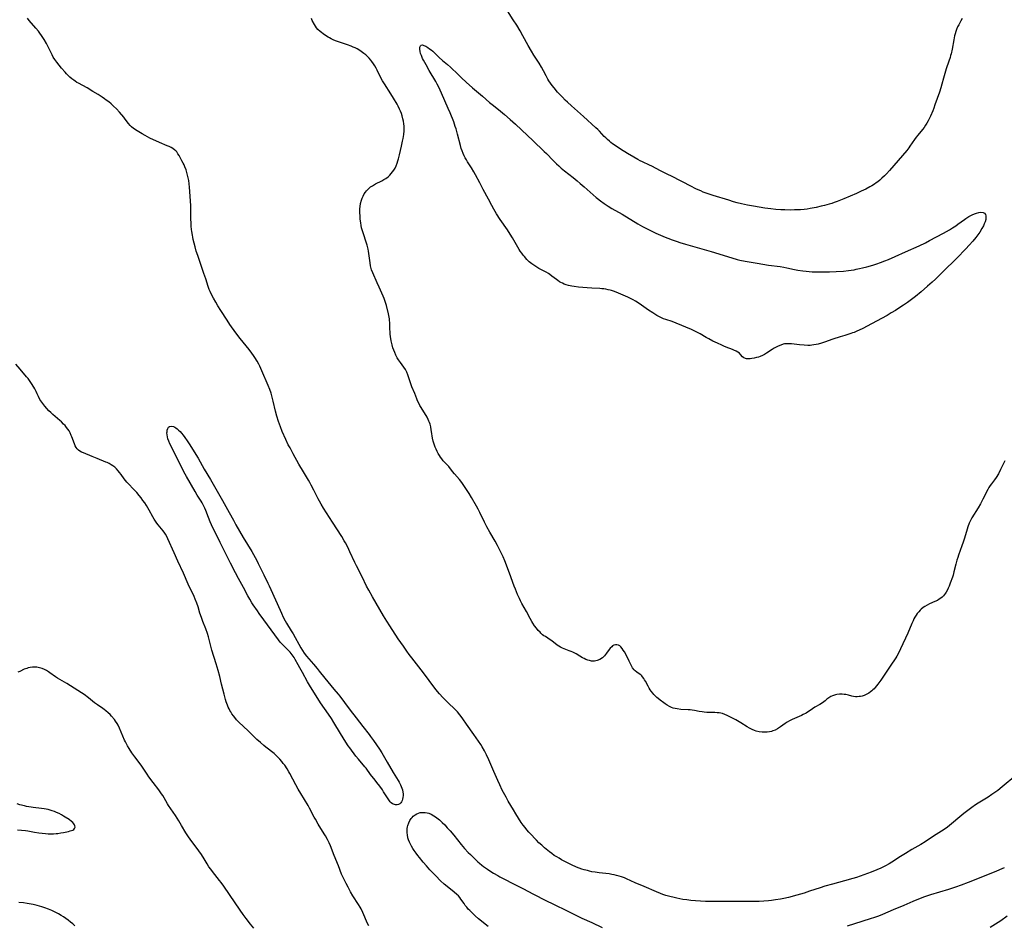
# Model space of a CAD drawing. Units: inches. Extents: x 2140167 to 2145576, y 192722 to 198201.
# Drawn here: x 2140577 to 2140869, y 194424 to 194692 of the extents above; entities that cross this region are included whole.
import ezdxf

# ---------------------------------------------------------------- set-up
doc = ezdxf.new("R2010")
doc.units = ezdxf.units.IN
doc.header["$MEASUREMENT"] = 0
doc.layers.add('c_16_T14S_R21E', color=98, linetype='Continuous')

msp = doc.modelspace()

# ---------------------------------------------------------------- linework, layer by layer
at = {"layer": 'c_16_T14S_R21E'}
for points in [[(2140856.29, 194692.78, 998), (2140855.95, 194692.14, 998), (2140855.29, 194690.97, 998), (2140854.95, 194690.33, 998), (2140854.63, 194689.58, 998), (2140854.41, 194688.95, 998), (2140854.22, 194688.3, 998), (2140854.06, 194687.64, 998), (2140853.82, 194686.48, 998), (2140853.32, 194683.71, 998), (2140853.02, 194682.36, 998), (2140852.88, 194681.8, 998), (2140852.72, 194681.25, 998), (2140852.37, 194680.11, 998), (2140851.59, 194677.87, 998), (2140851.15, 194676.47, 998), (2140850.75, 194675.12, 998), (2140850.26, 194673.29, 998), (2140849.96, 194672.24, 998), (2140849.54, 194670.98, 998), (2140848.86, 194669.06, 998), (2140848.21, 194667.14, 998), (2140847.87, 194666.21, 998), (2140847.55, 194665.41, 998), (2140846.88, 194663.86, 998), (2140846.59, 194663.24, 998), (2140846.17, 194662.39, 998), (2140845.83, 194661.76, 998), (2140845.46, 194661.14, 998), (2140845.01, 194660.48, 998), (2140844.55, 194659.87, 998), (2140843.18, 194658.2, 998), (2140842.66, 194657.54, 998), (2140842.2, 194656.93, 998), (2140840.82, 194654.92, 998), (2140840.44, 194654.4, 998), (2140839.85, 194653.65, 998), (2140834.7, 194647.68, 998), (2140833.81, 194646.68, 998), (2140833.29, 194646.13, 998), (2140832.51, 194645.37, 998), (2140831.9, 194644.84, 998), (2140831.27, 194644.34, 998), (2140830.77, 194643.97, 998), (2140830.27, 194643.63, 998), (2140829.47, 194643.13, 998), (2140828.88, 194642.79, 998), (2140827.68, 194642.15, 998), (2140826.35, 194641.51, 998), (2140824.98, 194640.88, 998), (2140821.23, 194639.29, 998), (2140819.17, 194638.45, 998), (2140818.36, 194638.16, 998), (2140817.64, 194637.92, 998), (2140816.88, 194637.69, 998), (2140815.41, 194637.29, 998), (2140814.47, 194637.05, 998), (2140812.95, 194636.7, 998), (2140811.2, 194636.37, 998), (2140810.35, 194636.24, 998), (2140809.4, 194636.12, 998), (2140808.32, 194636.03, 998), (2140806.58, 194635.95, 998), (2140805.37, 194635.94, 998), (2140803.66, 194635.96, 998), (2140802.46, 194636.02, 998), (2140801.03, 194636.14, 998), (2140799.49, 194636.29, 998), (2140797.76, 194636.51, 998), (2140796.04, 194636.76, 998), (2140794.4, 194637.04, 998), (2140792.6, 194637.37, 998), (2140790.79, 194637.77, 998), (2140789.53, 194638.09, 998), (2140788.42, 194638.39, 998), (2140787.01, 194638.82, 998), (2140782.4, 194640.28, 998), (2140780.96, 194640.75, 998), (2140779.47, 194641.29, 998), (2140778.72, 194641.59, 998), (2140777.96, 194641.92, 998), (2140777.22, 194642.28, 998), (2140775.82, 194643, 998), (2140773.35, 194644.31, 998), (2140772.14, 194644.94, 998), (2140770.86, 194645.56, 998), (2140768.14, 194646.85, 998), (2140766.79, 194647.57, 998), (2140765.49, 194648.32, 998), (2140764.22, 194648.98, 998), (2140763.55, 194649.3, 998), (2140761.47, 194650.23, 998), (2140760.71, 194650.59, 998), (2140760.08, 194650.92, 998), (2140758.81, 194651.61, 998), (2140756.96, 194652.72, 998), (2140754.87, 194654.05, 998), (2140753.31, 194655.08, 998), (2140752.55, 194655.62, 998), (2140752.07, 194655.99, 998), (2140751.6, 194656.37, 998), (2140751.06, 194656.85, 998), (2140750.54, 194657.35, 998), (2140750.1, 194657.79, 998), (2140748.63, 194659.38, 998), (2140748.17, 194659.84, 998), (2140747.63, 194660.35, 998), (2140743.96, 194663.71, 998), (2140740.34, 194666.89, 998), (2140739.17, 194667.95, 998), (2140738.51, 194668.57, 998), (2140737.67, 194669.43, 998), (2140736.23, 194670.98, 998), (2140735.17, 194672.22, 998), (2140734.6, 194672.94, 998), (2140734.11, 194673.61, 998), (2140733.65, 194674.3, 998), (2140733.35, 194674.79, 998), (2140732.81, 194675.76, 998), (2140732.04, 194677.24, 998), (2140731.45, 194678.34, 998), (2140730.75, 194679.52, 998), (2140729.21, 194681.94, 998), (2140728.5, 194683.12, 998), (2140727.53, 194684.8, 998), (2140725.93, 194687.69, 998), (2140725.11, 194689.14, 998), (2140724.12, 194690.81, 998), (2140723.09, 194692.46, 998), (2140721.37, 194695.12, 998)], [(2140872.26, 194467.99, 994), (2140868.17, 194464.62, 994), (2140866.89, 194463.59, 994), (2140866.25, 194463.12, 994), (2140865.12, 194462.33, 994), (2140863.98, 194461.61, 994), (2140861.06, 194459.83, 994), (2140860.23, 194459.28, 994), (2140859.18, 194458.54, 994), (2140857.99, 194457.65, 994), (2140856.83, 194456.74, 994), (2140855.59, 194455.71, 994), (2140853.17, 194453.63, 994), (2140851.96, 194452.67, 994), (2140851.25, 194452.15, 994), (2140850.2, 194451.45, 994), (2140847.84, 194449.98, 994), (2140845.32, 194448.33, 994), (2140844.01, 194447.54, 994), (2140841.4, 194446.02, 994), (2140839.45, 194444.84, 994), (2140838.04, 194443.97, 994), (2140835.38, 194442.23, 994), (2140834.66, 194441.79, 994), (2140833.54, 194441.15, 994), (2140832.79, 194440.77, 994), (2140832.12, 194440.46, 994), (2140830.93, 194439.94, 994), (2140829.29, 194439.29, 994), (2140828.18, 194438.88, 994), (2140826.02, 194438.1, 994), (2140824.92, 194437.73, 994), (2140823.89, 194437.4, 994), (2140821.41, 194436.69, 994), (2140817.82, 194435.74, 994), (2140815.56, 194435.11, 994), (2140814.13, 194434.67, 994), (2140811, 194433.61, 994), (2140809.39, 194433.1, 994), (2140807.27, 194432.46, 994), (2140804.74, 194431.77, 994), (2140803.37, 194431.46, 994), (2140802.43, 194431.28, 994), (2140800.95, 194431.04, 994), (2140799.73, 194430.89, 994), (2140798.81, 194430.78, 994), (2140797.41, 194430.66, 994), (2140796.06, 194430.58, 994), (2140794.42, 194430.54, 994), (2140786.89, 194430.59, 994), (2140781.74, 194430.54, 994), (2140780.08, 194430.57, 994), (2140778.68, 194430.65, 994), (2140777.12, 194430.77, 994), (2140775.81, 194430.9, 994), (2140774.6, 194431.03, 994), (2140773.43, 194431.19, 994), (2140772.49, 194431.36, 994), (2140771.64, 194431.54, 994), (2140770.8, 194431.74, 994), (2140769.59, 194432.06, 994), (2140768.38, 194432.41, 994), (2140767.49, 194432.7, 994), (2140766.8, 194432.95, 994), (2140765.62, 194433.43, 994), (2140761.95, 194435.04, 994), (2140759.3, 194436.16, 994), (2140756.69, 194437.32, 994), (2140756.08, 194437.57, 994), (2140755.19, 194437.91, 994), (2140754.47, 194438.14, 994), (2140753.75, 194438.34, 994), (2140753.02, 194438.51, 994), (2140752.34, 194438.64, 994), (2140751.58, 194438.76, 994), (2140748.58, 194439.11, 994), (2140747.4, 194439.27, 994), (2140746.44, 194439.44, 994), (2140745.75, 194439.58, 994), (2140745.06, 194439.75, 994), (2140744.16, 194440, 994), (2140743.45, 194440.23, 994), (2140742.67, 194440.51, 994), (2140741.89, 194440.82, 994), (2140740.39, 194441.48, 994), (2140738.61, 194442.35, 994), (2140737.39, 194443, 994), (2140736.66, 194443.42, 994), (2140735.96, 194443.84, 994), (2140735.26, 194444.28, 994), (2140734.53, 194444.8, 994), (2140733.82, 194445.33, 994), (2140732.39, 194446.52, 994), (2140731.53, 194447.28, 994), (2140730.71, 194448.05, 994), (2140730, 194448.75, 994), (2140729.36, 194449.41, 994), (2140728.54, 194450.28, 994), (2140727.74, 194451.16, 994), (2140727.14, 194451.86, 994), (2140726.59, 194452.54, 994), (2140726.06, 194453.23, 994), (2140725.45, 194454.09, 994), (2140724.61, 194455.34, 994), (2140723.8, 194456.65, 994), (2140723.12, 194457.77, 994), (2140721.61, 194460.4, 994), (2140720.95, 194461.57, 994), (2140719.83, 194463.65, 994), (2140719.04, 194465.24, 994), (2140718.47, 194466.5, 994), (2140717.35, 194469.14, 994), (2140715.84, 194472.62, 994), (2140715.16, 194474.09, 994), (2140714.53, 194475.34, 994), (2140713.88, 194476.49, 994), (2140713.42, 194477.23, 994), (2140712.75, 194478.23, 994), (2140711.36, 194480.21, 994), (2140709.18, 194483.26, 994), (2140708.09, 194484.86, 994), (2140707.62, 194485.51, 994), (2140707.21, 194486.05, 994), (2140706.5, 194486.86, 994), (2140705.99, 194487.39, 994), (2140703.46, 194489.83, 994), (2140702.77, 194490.53, 994), (2140702.14, 194491.18, 994), (2140701.18, 194492.26, 994), (2140700.58, 194492.98, 994), (2140699.84, 194493.92, 994), (2140696.43, 194498.5, 994), (2140692.99, 194502.94, 994), (2140692.22, 194503.95, 994), (2140691.53, 194504.9, 994), (2140690.45, 194506.43, 994), (2140688.96, 194508.62, 994), (2140686.43, 194512.44, 994), (2140685.51, 194513.88, 994), (2140684.57, 194515.42, 994), (2140682.34, 194519.17, 994), (2140681.26, 194521.07, 994), (2140680.17, 194523.08, 994), (2140679.55, 194524.27, 994), (2140678.19, 194527, 994), (2140676.54, 194530.22, 994), (2140676.04, 194531.26, 994), (2140674.61, 194534.46, 994), (2140673.96, 194535.79, 994), (2140673.27, 194537.09, 994), (2140672.91, 194537.71, 994), (2140672.17, 194538.94, 994), (2140669.42, 194543.21, 994), (2140666.73, 194547.44, 994), (2140666.04, 194548.57, 994), (2140665.52, 194549.49, 994), (2140665.19, 194550.12, 994), (2140663.9, 194552.75, 994), (2140663.13, 194554.23, 994), (2140662.68, 194555.06, 994), (2140662.28, 194555.74, 994), (2140660.78, 194558.22, 994), (2140659.48, 194560.46, 994), (2140657.8, 194563.53, 994), (2140656.82, 194565.28, 994), (2140656.3, 194566.24, 994), (2140655.56, 194567.76, 994), (2140654.49, 194570.21, 994), (2140653.96, 194571.54, 994), (2140653.41, 194573.1, 994), (2140652.91, 194574.7, 994), (2140652.49, 194576.22, 994), (2140651.82, 194579.14, 994), (2140651.51, 194580.38, 994), (2140651.18, 194581.52, 994), (2140650.78, 194582.68, 994), (2140650.34, 194583.78, 994), (2140648.44, 194588.18, 994), (2140647.83, 194589.53, 994), (2140647.52, 194590.16, 994), (2140647.06, 194591.03, 994), (2140646.42, 194592.1, 994), (2140645.98, 194592.77, 994), (2140645.52, 194593.41, 994), (2140644.71, 194594.47, 994), (2140642.89, 194596.68, 994), (2140642.04, 194597.77, 994), (2140640.77, 194599.5, 994), (2140639, 194601.98, 994), (2140638.13, 194603.24, 994), (2140636.29, 194606.14, 994), (2140635.44, 194607.52, 994), (2140634.82, 194608.56, 994), (2140634.12, 194609.81, 994), (2140633.45, 194611.08, 994), (2140633.15, 194611.7, 994), (2140632.86, 194612.36, 994), (2140632.54, 194613.2, 994), (2140631.81, 194615.53, 994), (2140631.28, 194617.13, 994), (2140629.44, 194622.42, 994), (2140629.01, 194623.75, 994), (2140628.64, 194625.02, 994), (2140628.35, 194626.09, 994), (2140628.08, 194627.21, 994), (2140627.95, 194627.86, 994), (2140627.83, 194628.51, 994), (2140627.66, 194629.61, 994), (2140627.59, 194630.19, 994), (2140627.51, 194631.12, 994), (2140627.45, 194632.25, 994), (2140627.42, 194633.17, 994), (2140627.4, 194635.64, 994), (2140627.35, 194637.3, 994), (2140626.97, 194642.77, 994), (2140626.87, 194643.74, 994), (2140626.75, 194644.71, 994), (2140626.61, 194645.54, 994), (2140626.44, 194646.32, 994), (2140626.24, 194647.09, 994), (2140625.98, 194647.92, 994), (2140625.64, 194648.79, 994), (2140625.41, 194649.33, 994), (2140625.15, 194649.85, 994), (2140624.76, 194650.58, 994), (2140623.9, 194652.12, 994), (2140623.57, 194652.67, 994), (2140623.19, 194653.19, 994), (2140622.94, 194653.47, 994), (2140622.63, 194653.75, 994), (2140622.05, 194654.17, 994), (2140621.5, 194654.49, 994), (2140620.92, 194654.78, 994), (2140620.38, 194655.03, 994), (2140618.11, 194656.02, 994), (2140615.24, 194657.32, 994), (2140614.57, 194657.64, 994), (2140613.78, 194658.06, 994), (2140612.89, 194658.56, 994), (2140611.46, 194659.44, 994), (2140610.4, 194660.15, 994), (2140609.77, 194660.65, 994), (2140609.4, 194661, 994), (2140608.87, 194661.62, 994), (2140607.9, 194662.97, 994), (2140607.5, 194663.48, 994), (2140606.26, 194664.96, 994), (2140605.35, 194665.96, 994), (2140604.45, 194666.83, 994), (2140603.73, 194667.47, 994), (2140603.02, 194668.05, 994), (2140602.3, 194668.61, 994), (2140601.76, 194669, 994), (2140601.04, 194669.49, 994), (2140599.86, 194670.24, 994), (2140598.34, 194671.14, 994), (2140596.58, 194672.21, 994), (2140594.07, 194673.58, 994), (2140593.59, 194673.85, 994), (2140593.09, 194674.17, 994), (2140592.61, 194674.5, 994), (2140592.06, 194674.93, 994), (2140591.52, 194675.39, 994), (2140591.05, 194675.83, 994), (2140590.52, 194676.38, 994), (2140590.06, 194676.87, 994), (2140589.04, 194678.05, 994), (2140588.27, 194678.98, 994), (2140587.61, 194679.82, 994), (2140587.04, 194680.63, 994), (2140586.57, 194681.38, 994), (2140586.23, 194682.01, 994), (2140585.25, 194684.05, 994), (2140584.87, 194684.77, 994), (2140584.53, 194685.4, 994), (2140583.81, 194686.62, 994), (2140583.07, 194687.76, 994), (2140582.61, 194688.42, 994), (2140582.17, 194689.01, 994), (2140581.43, 194689.93, 994), (2140579.4, 194692.23, 994), (2140578.88, 194692.87, 994)], [(2140868.96, 194561.49, 996), (2140868.5, 194560.45, 996), (2140867.72, 194558.88, 996), (2140867.05, 194557.63, 996), (2140866.39, 194556.52, 996), (2140865.9, 194555.82, 996), (2140865, 194554.67, 996), (2140864.6, 194554.1, 996), (2140864.26, 194553.56, 996), (2140863.95, 194552.98, 996), (2140862.47, 194550.04, 996), (2140861.74, 194548.67, 996), (2140861.05, 194547.48, 996), (2140859.21, 194544.51, 996), (2140858.77, 194543.72, 996), (2140858.37, 194542.91, 996), (2140857.99, 194541.9, 996), (2140857.76, 194541.13, 996), (2140857.03, 194538.51, 996), (2140856.64, 194537.27, 996), (2140856.25, 194536.19, 996), (2140855.23, 194533.46, 996), (2140854.98, 194532.72, 996), (2140854.75, 194531.98, 996), (2140854.43, 194530.8, 996), (2140853.87, 194528.46, 996), (2140853.61, 194527.53, 996), (2140853.42, 194526.92, 996), (2140852.77, 194525.12, 996), (2140852.42, 194524.23, 996), (2140852.19, 194523.68, 996), (2140851.93, 194523.13, 996), (2140851.59, 194522.49, 996), (2140851.36, 194522.14, 996), (2140851.06, 194521.73, 996), (2140850.74, 194521.36, 996), (2140850.36, 194521, 996), (2140849.96, 194520.67, 996), (2140849.46, 194520.33, 996), (2140848.94, 194520.02, 996), (2140848.21, 194519.65, 996), (2140846.64, 194518.96, 996), (2140845.88, 194518.59, 996), (2140845.2, 194518.17, 996), (2140844.77, 194517.85, 996), (2140844.17, 194517.35, 996), (2140843.88, 194517.08, 996), (2140843.4, 194516.59, 996), (2140842.97, 194516.07, 996), (2140842.63, 194515.59, 996), (2140842.3, 194515.05, 996), (2140842, 194514.48, 996), (2140841.72, 194513.89, 996), (2140841.4, 194513.16, 996), (2140840.18, 194510.28, 996), (2140838.02, 194505.58, 996), (2140837.42, 194504.33, 996), (2140836.95, 194503.48, 996), (2140836.62, 194502.96, 996), (2140834.9, 194500.45, 996), (2140832.17, 194496.35, 996), (2140831.32, 194495.16, 996), (2140830.88, 194494.6, 996), (2140830.52, 194494.18, 996), (2140830.15, 194493.78, 996), (2140829.81, 194493.45, 996), (2140829.46, 194493.14, 996), (2140829.05, 194492.81, 996), (2140828.63, 194492.5, 996), (2140827.86, 194492.05, 996), (2140827.23, 194491.77, 996), (2140826.67, 194491.59, 996), (2140826.1, 194491.47, 996), (2140825.78, 194491.43, 996), (2140825.19, 194491.39, 996), (2140824.6, 194491.41, 996), (2140824.1, 194491.48, 996), (2140823.59, 194491.59, 996), (2140822.56, 194491.85, 996), (2140821.77, 194492.02, 996), (2140821.31, 194492.09, 996), (2140820.71, 194492.14, 996), (2140819.88, 194492.14, 996), (2140819.07, 194492.05, 996), (2140818.7, 194491.98, 996), (2140818.38, 194491.9, 996), (2140817.81, 194491.7, 996), (2140817.28, 194491.45, 996), (2140816.69, 194491.07, 996), (2140816.17, 194490.65, 996), (2140815.66, 194490.19, 996), (2140815.21, 194489.83, 996), (2140814.86, 194489.58, 996), (2140814.05, 194489.09, 996), (2140812.54, 194488.25, 996), (2140811.86, 194487.82, 996), (2140809.98, 194486.56, 996), (2140809.13, 194486.07, 996), (2140808.59, 194485.8, 996), (2140806.52, 194484.91, 996), (2140805.88, 194484.62, 996), (2140805.09, 194484.22, 996), (2140804.41, 194483.83, 996), (2140803.75, 194483.42, 996), (2140802.38, 194482.46, 996), (2140801.75, 194482.03, 996), (2140801.5, 194481.87, 996), (2140800.82, 194481.51, 996), (2140800.11, 194481.23, 996), (2140799.72, 194481.11, 996), (2140799.08, 194480.98, 996), (2140798.44, 194480.9, 996), (2140797.78, 194480.87, 996), (2140797.39, 194480.88, 996), (2140796.9, 194480.91, 996), (2140796.05, 194481.01, 996), (2140795.21, 194481.19, 996), (2140794.68, 194481.36, 996), (2140793.94, 194481.67, 996), (2140793.22, 194482.04, 996), (2140792.48, 194482.48, 996), (2140790.59, 194483.67, 996), (2140789.66, 194484.21, 996), (2140789.09, 194484.52, 996), (2140786.52, 194485.86, 996), (2140785.86, 194486.16, 996), (2140785.14, 194486.4, 996), (2140784.68, 194486.51, 996), (2140784.2, 194486.59, 996), (2140783.58, 194486.65, 996), (2140782.94, 194486.68, 996), (2140781.25, 194486.73, 996), (2140780.49, 194486.76, 996), (2140779.74, 194486.82, 996), (2140779.1, 194486.9, 996), (2140778.29, 194487.03, 996), (2140776.85, 194487.29, 996), (2140776.21, 194487.4, 996), (2140775.6, 194487.46, 996), (2140774.99, 194487.51, 996), (2140772.77, 194487.63, 996), (2140771.75, 194487.76, 996), (2140771.15, 194487.88, 996), (2140770.57, 194488.03, 996), (2140769.99, 194488.24, 996), (2140769.42, 194488.49, 996), (2140768.76, 194488.86, 996), (2140768.13, 194489.27, 996), (2140767.73, 194489.55, 996), (2140766.65, 194490.37, 996), (2140766.07, 194490.84, 996), (2140765.66, 194491.2, 996), (2140765.21, 194491.63, 996), (2140764.79, 194492.07, 996), (2140764.46, 194492.46, 996), (2140764.03, 194493.02, 996), (2140763.71, 194493.49, 996), (2140763.41, 194493.98, 996), (2140763.1, 194494.52, 996), (2140762.3, 194495.99, 996), (2140762.05, 194496.43, 996), (2140761.79, 194496.84, 996), (2140761.44, 194497.32, 996), (2140761.23, 194497.57, 996), (2140760.92, 194497.87, 996), (2140760.46, 194498.23, 996), (2140759.7, 194498.71, 996), (2140759.23, 194499.05, 996), (2140758.91, 194499.39, 996), (2140758.49, 194500, 996), (2140758.17, 194500.58, 996), (2140757.5, 194501.95, 996), (2140756.65, 194503.61, 996), (2140756.05, 194504.73, 996), (2140755.74, 194505.26, 996), (2140755.42, 194505.74, 996), (2140754.98, 194506.23, 996), (2140754.66, 194506.47, 996), (2140754.27, 194506.67, 996), (2140753.86, 194506.77, 996), (2140753.44, 194506.79, 996), (2140752.92, 194506.67, 996), (2140752.57, 194506.48, 996), (2140752.28, 194506.26, 996), (2140751.88, 194505.85, 996), (2140751.51, 194505.38, 996), (2140750.77, 194504.34, 996), (2140750.46, 194503.92, 996), (2140750.12, 194503.51, 996), (2140749.55, 194502.95, 996), (2140748.8, 194502.44, 996), (2140747.98, 194502.12, 996), (2140747.23, 194501.98, 996), (2140746.57, 194501.97, 996), (2140746.26, 194502, 996), (2140745.71, 194502.11, 996), (2140745.16, 194502.28, 996), (2140744.61, 194502.49, 996), (2140744.11, 194502.72, 996), (2140743.62, 194502.97, 996), (2140742.87, 194503.4, 996), (2140741.7, 194504.1, 996), (2140741.16, 194504.4, 996), (2140740.71, 194504.62, 996), (2140740.26, 194504.82, 996), (2140739.66, 194505.05, 996), (2140738.14, 194505.59, 996), (2140737.69, 194505.78, 996), (2140737.11, 194506.08, 996), (2140736.56, 194506.43, 996), (2140736.11, 194506.75, 996), (2140734.52, 194507.99, 996), (2140734.03, 194508.34, 996), (2140733.37, 194508.77, 996), (2140732.6, 194509.25, 996), (2140732.18, 194509.52, 996), (2140731.78, 194509.82, 996), (2140731.3, 194510.24, 996), (2140731.02, 194510.52, 996), (2140730.5, 194511.08, 996), (2140729.95, 194511.76, 996), (2140729.42, 194512.49, 996), (2140728.91, 194513.24, 996), (2140728.61, 194513.74, 996), (2140728.12, 194514.58, 996), (2140726.97, 194516.71, 996), (2140725.66, 194519.07, 996), (2140725.21, 194519.92, 996), (2140724.89, 194520.58, 996), (2140724.38, 194521.71, 996), (2140723.7, 194523.35, 996), (2140723.35, 194524.26, 996), (2140721.96, 194528.12, 996), (2140720.58, 194531.73, 996), (2140720.07, 194532.93, 996), (2140719.1, 194534.96, 996), (2140718.42, 194536.29, 996), (2140717.67, 194537.62, 996), (2140716.11, 194540.25, 996), (2140715.2, 194541.89, 996), (2140714.49, 194543.28, 996), (2140713.18, 194546.12, 996), (2140712.66, 194547.11, 996), (2140712.18, 194547.96, 996), (2140710.71, 194550.54, 996), (2140709.98, 194551.76, 996), (2140708.83, 194553.53, 996), (2140707.84, 194554.98, 996), (2140707.11, 194555.92, 996), (2140705.62, 194557.63, 996), (2140705.06, 194558.29, 996), (2140703.91, 194559.73, 996), (2140703.49, 194560.22, 996), (2140702.32, 194561.46, 996), (2140701.86, 194562, 996), (2140701.48, 194562.51, 996), (2140701.14, 194563.05, 996), (2140700.81, 194563.61, 996), (2140700.46, 194564.26, 996), (2140700.17, 194564.87, 996), (2140699.9, 194565.49, 996), (2140699.67, 194566.08, 996), (2140699.46, 194566.68, 996), (2140699.29, 194567.29, 996), (2140699.11, 194568.19, 996), (2140698.83, 194570.12, 996), (2140698.75, 194570.65, 996), (2140698.58, 194571.51, 996), (2140698.37, 194572.35, 996), (2140698.2, 194572.87, 996), (2140698.06, 194573.22, 996), (2140697.82, 194573.75, 996), (2140697.48, 194574.38, 996), (2140695.7, 194577.27, 996), (2140695.35, 194577.91, 996), (2140695.02, 194578.56, 996), (2140694.68, 194579.29, 996), (2140694.44, 194579.86, 996), (2140693.83, 194581.44, 996), (2140692.97, 194583.46, 996), (2140692.76, 194584.01, 996), (2140692.44, 194584.91, 996), (2140691.78, 194587.04, 996), (2140691.48, 194587.8, 996), (2140691.09, 194588.53, 996), (2140690.63, 194589.24, 996), (2140689.61, 194590.61, 996), (2140689.28, 194591.07, 996), (2140689.04, 194591.44, 996), (2140688.66, 194592.07, 996), (2140688.23, 194592.87, 996), (2140687.9, 194593.58, 996), (2140687.61, 194594.32, 996), (2140687.38, 194595.04, 996), (2140687.15, 194595.89, 996), (2140686.88, 194597.14, 996), (2140686.67, 194598.35, 996), (2140686.57, 194599.09, 996), (2140686.5, 194599.82, 996), (2140686.47, 194600.41, 996), (2140686.43, 194602.58, 996), (2140686.39, 194603.12, 996), (2140686.33, 194603.6, 996), (2140686.25, 194604.1, 996), (2140686.03, 194605.14, 996), (2140685.41, 194607.58, 996), (2140685.25, 194608.14, 996), (2140684.96, 194609.06, 996), (2140684.72, 194609.71, 996), (2140684.46, 194610.36, 996), (2140683.25, 194612.98, 996), (2140682.66, 194614.32, 996), (2140681.36, 194617.32, 996), (2140681.03, 194618.19, 996), (2140680.91, 194618.56, 996), (2140680.71, 194619.4, 996), (2140680.56, 194620.26, 996), (2140680.22, 194623.05, 996), (2140680.12, 194623.7, 996), (2140679.99, 194624.29, 996), (2140679.67, 194625.47, 996), (2140678.29, 194629.78, 996), (2140678.07, 194630.65, 996), (2140677.93, 194631.38, 996), (2140677.81, 194632.11, 996), (2140677.68, 194633.24, 996), (2140677.59, 194634.29, 996), (2140677.55, 194635.01, 996), (2140677.55, 194635.73, 996), (2140677.56, 194636.25, 996), (2140677.62, 194636.98, 996), (2140677.77, 194637.91, 996), (2140678.03, 194638.91, 996), (2140678.23, 194639.47, 996), (2140678.52, 194640.1, 996), (2140678.86, 194640.71, 996), (2140679.19, 194641.21, 996), (2140679.56, 194641.68, 996), (2140680.17, 194642.31, 996), (2140680.75, 194642.78, 996), (2140681.32, 194643.17, 996), (2140682.23, 194643.69, 996), (2140684.04, 194644.62, 996), (2140684.67, 194644.96, 996), (2140685.27, 194645.34, 996), (2140685.93, 194645.83, 996), (2140686.41, 194646.26, 996), (2140686.86, 194646.74, 996), (2140687.27, 194647.25, 996), (2140687.64, 194647.8, 996), (2140687.98, 194648.37, 996), (2140688.3, 194649.05, 996), (2140688.6, 194649.81, 996), (2140688.86, 194650.59, 996), (2140689.02, 194651.17, 996), (2140689.32, 194652.3, 996), (2140689.94, 194654.91, 996), (2140690.25, 194656.35, 996), (2140690.4, 194657.14, 996), (2140690.57, 194658.34, 996), (2140690.68, 194659.49, 996), (2140690.7, 194660.15, 996), (2140690.68, 194660.86, 996), (2140690.62, 194661.56, 996), (2140690.5, 194662.36, 996), (2140690.35, 194663.04, 996), (2140690.11, 194663.87, 996), (2140689.87, 194664.56, 996), (2140689.61, 194665.25, 996), (2140689.32, 194665.92, 996), (2140688.92, 194666.75, 996), (2140688.6, 194667.34, 996), (2140687.56, 194669.17, 996), (2140686.76, 194670.49, 996), (2140684.82, 194673.45, 996), (2140684.31, 194674.29, 996), (2140683.69, 194675.4, 996), (2140682.66, 194677.5, 996), (2140682.35, 194678.09, 996), (2140681.97, 194678.75, 996), (2140681.57, 194679.39, 996), (2140681.09, 194680.09, 996), (2140680.79, 194680.48, 996), (2140680.29, 194681.06, 996), (2140679.7, 194681.64, 996), (2140679.3, 194681.98, 996), (2140678.7, 194682.47, 996), (2140677.97, 194683, 996), (2140677.22, 194683.49, 996), (2140676.72, 194683.78, 996), (2140676.14, 194684.07, 996), (2140675.54, 194684.34, 996), (2140674.93, 194684.59, 996), (2140673.85, 194684.97, 996), (2140671.47, 194685.77, 996), (2140670.29, 194686.23, 996), (2140669.66, 194686.51, 996), (2140669.05, 194686.81, 996), (2140668.53, 194687.09, 996), (2140668.12, 194687.32, 996), (2140667.35, 194687.8, 996), (2140666.61, 194688.31, 996), (2140666.18, 194688.64, 996), (2140665.76, 194688.99, 996), (2140665.11, 194689.6, 996), (2140664.72, 194690.05, 996), (2140664.37, 194690.52, 996), (2140664.09, 194690.99, 996), (2140663.44, 194692.27, 996), (2140663.16, 194692.79, 996)], [(2140680.19, 194423.37, 992), (2140679.83, 194424.09, 992), (2140678.44, 194427.28, 992), (2140677.89, 194428.43, 992), (2140677.64, 194428.88, 992), (2140677.16, 194429.69, 992), (2140675.51, 194432.25, 992), (2140674.79, 194433.45, 992), (2140674.05, 194434.79, 992), (2140673.46, 194435.88, 992), (2140672.67, 194437.49, 992), (2140672.13, 194438.72, 992), (2140671.18, 194441.22, 992), (2140669.93, 194444.23, 992), (2140668.8, 194447.1, 992), (2140668.41, 194448, 992), (2140667.92, 194449, 992), (2140667.36, 194450.05, 992), (2140666.97, 194450.7, 992), (2140665.18, 194453.59, 992), (2140664.34, 194454.99, 992), (2140664, 194455.61, 992), (2140662.62, 194458.25, 992), (2140662.16, 194459.09, 992), (2140661.11, 194460.9, 992), (2140660, 194462.7, 992), (2140659.27, 194463.94, 992), (2140658.55, 194465.25, 992), (2140656.79, 194468.59, 992), (2140656.5, 194469.09, 992), (2140655.93, 194470.02, 992), (2140655.24, 194471.04, 992), (2140654.82, 194471.59, 992), (2140654.39, 194472.14, 992), (2140653.77, 194472.85, 992), (2140652.96, 194473.69, 992), (2140652.07, 194474.49, 992), (2140649.62, 194476.4, 992), (2140649.04, 194476.88, 992), (2140648.01, 194477.78, 992), (2140647, 194478.71, 992), (2140645.32, 194480.4, 992), (2140644.59, 194481.11, 992), (2140642.81, 194482.73, 992), (2140641.85, 194483.64, 992), (2140640.98, 194484.58, 992), (2140640.46, 194485.2, 992), (2140640.01, 194485.76, 992), (2140639.6, 194486.34, 992), (2140639.24, 194486.89, 992), (2140638.99, 194487.32, 992), (2140638.76, 194487.76, 992), (2140638.49, 194488.31, 992), (2140638.25, 194488.87, 992), (2140637.89, 194489.87, 992), (2140637.67, 194490.55, 992), (2140637.23, 194492.13, 992), (2140636.85, 194493.62, 992), (2140636.47, 194495.14, 992), (2140635.95, 194497.42, 992), (2140635.49, 194499.18, 992), (2140634.93, 194501.13, 992), (2140633.63, 194505.26, 992), (2140633.1, 194507.18, 992), (2140632.59, 194509.14, 992), (2140632.28, 194510.22, 992), (2140631.85, 194511.51, 992), (2140630.96, 194513.78, 992), (2140630.53, 194514.94, 992), (2140630.1, 194516.23, 992), (2140629.54, 194518.07, 992), (2140629.17, 194519.18, 992), (2140628.7, 194520.33, 992), (2140628.33, 194521.15, 992), (2140626.6, 194524.81, 992), (2140625.2, 194528.09, 992), (2140623.55, 194531.64, 992), (2140622.45, 194534.15, 992), (2140620.59, 194538.3, 992), (2140620.24, 194539.01, 992), (2140619.85, 194539.68, 992), (2140619.67, 194539.96, 992), (2140619.13, 194540.68, 992), (2140617.69, 194542.42, 992), (2140617.27, 194542.97, 992), (2140616.89, 194543.5, 992), (2140616.48, 194544.13, 992), (2140616.1, 194544.78, 992), (2140614.99, 194546.8, 992), (2140614.19, 194548.21, 992), (2140613.69, 194548.99, 992), (2140613.17, 194549.72, 992), (2140612.64, 194550.42, 992), (2140612.05, 194551.16, 992), (2140611.31, 194552.03, 992), (2140610.42, 194552.98, 992), (2140608.76, 194554.69, 992), (2140608.4, 194555.09, 992), (2140608, 194555.57, 992), (2140607.59, 194556.12, 992), (2140606.66, 194557.41, 992), (2140606.24, 194557.98, 992), (2140605.79, 194558.52, 992), (2140605.32, 194559.04, 992), (2140604.82, 194559.53, 992), (2140604.25, 194559.96, 992), (2140603.71, 194560.31, 992), (2140603.14, 194560.63, 992), (2140602.55, 194560.92, 992), (2140602.13, 194561.1, 992), (2140599.59, 194562.11, 992), (2140598.14, 194562.74, 992), (2140595.48, 194563.81, 992), (2140594.93, 194564.06, 992), (2140594.42, 194564.34, 992), (2140594.08, 194564.58, 992), (2140593.63, 194565, 992), (2140593.34, 194565.4, 992), (2140593.05, 194565.92, 992), (2140592.81, 194566.47, 992), (2140592.09, 194568.54, 992), (2140591.91, 194569.01, 992), (2140591.55, 194569.79, 992), (2140591.25, 194570.33, 992), (2140590.9, 194570.85, 992), (2140590.49, 194571.39, 992), (2140590.05, 194571.9, 992), (2140589.59, 194572.39, 992), (2140588.97, 194572.99, 992), (2140588.53, 194573.4, 992), (2140586.47, 194575.19, 992), (2140585.85, 194575.76, 992), (2140585.26, 194576.35, 992), (2140584.06, 194577.7, 992), (2140583.12, 194578.85, 992), (2140582.57, 194579.69, 992), (2140582.13, 194580.57, 992), (2140581.79, 194581.37, 992), (2140581.5, 194582, 992), (2140581.08, 194582.79, 992), (2140580.28, 194584.12, 992), (2140579.72, 194584.97, 992), (2140579.06, 194585.87, 992), (2140578.65, 194586.38, 992), (2140576.72, 194588.66, 992), (2140575.48, 194590.21, 992)], [(2140646.08, 194422.7, 990), (2140645.12, 194423.89, 990), (2140643.81, 194425.56, 990), (2140642.92, 194426.75, 990), (2140642, 194428.05, 990), (2140638.9, 194432.69, 990), (2140637.16, 194435.14, 990), (2140636.39, 194436.19, 990), (2140635.88, 194436.85, 990), (2140633.79, 194439.49, 990), (2140633.27, 194440.17, 990), (2140632.77, 194440.87, 990), (2140632.23, 194441.72, 990), (2140631.35, 194443.22, 990), (2140630.54, 194444.52, 990), (2140629.79, 194445.58, 990), (2140627.18, 194449.12, 990), (2140626.68, 194449.82, 990), (2140626.31, 194450.38, 990), (2140625.9, 194451.02, 990), (2140624.65, 194453.15, 990), (2140623.78, 194454.57, 990), (2140622.8, 194456.09, 990), (2140620.76, 194459.12, 990), (2140620.47, 194459.57, 990), (2140619.46, 194461.33, 990), (2140619.03, 194462.02, 990), (2140618.67, 194462.57, 990), (2140617.85, 194463.74, 990), (2140616.23, 194465.9, 990), (2140614.96, 194467.64, 990), (2140614.44, 194468.37, 990), (2140612.62, 194471.04, 990), (2140610.78, 194473.52, 990), (2140609.9, 194474.77, 990), (2140609.08, 194476.05, 990), (2140608.62, 194476.81, 990), (2140607.99, 194477.97, 990), (2140607.71, 194478.53, 990), (2140607.19, 194479.67, 990), (2140606.22, 194482.03, 990), (2140605.79, 194482.92, 990), (2140605.49, 194483.46, 990), (2140605.05, 194484.12, 990), (2140604.68, 194484.61, 990), (2140603.85, 194485.59, 990), (2140603.4, 194486.07, 990), (2140602.87, 194486.61, 990), (2140602.16, 194487.23, 990), (2140601.7, 194487.59, 990), (2140601.22, 194487.93, 990), (2140599.65, 194489, 990), (2140598.76, 194489.63, 990), (2140597.02, 194491.02, 990), (2140595.7, 194492.01, 990), (2140594.97, 194492.51, 990), (2140591.69, 194494.63, 990), (2140590.62, 194495.28, 990), (2140588.48, 194496.48, 990), (2140587.78, 194496.91, 990), (2140587.24, 194497.28, 990), (2140585.56, 194498.52, 990), (2140585.11, 194498.83, 990), (2140584.56, 194499.18, 990), (2140583.99, 194499.48, 990), (2140583.27, 194499.78, 990), (2140582.47, 194500.01, 990), (2140581.66, 194500.15, 990), (2140581.19, 194500.18, 990), (2140580.4, 194500.17, 990), (2140579.74, 194500.09, 990), (2140579.09, 194499.95, 990), (2140578.67, 194499.82, 990), (2140577.94, 194499.54, 990), (2140576.63, 194498.93, 990), (2140576.04, 194498.67, 990)], [(2140575.96, 194451.87, 988), (2140577.15, 194451.79, 988), (2140578.36, 194451.64, 988), (2140579.04, 194451.53, 988), (2140581, 194451.18, 988), (2140582.26, 194450.98, 988), (2140583.24, 194450.86, 988), (2140584.22, 194450.77, 988), (2140585.03, 194450.72, 988), (2140585.83, 194450.7, 988), (2140586.62, 194450.7, 988), (2140587.39, 194450.74, 988), (2140587.95, 194450.8, 988), (2140588.77, 194450.93, 988), (2140589.56, 194451.08, 988), (2140591.1, 194451.41, 988), (2140591.6, 194451.54, 988), (2140591.99, 194451.65, 988), (2140592.33, 194451.79, 988), (2140592.61, 194451.97, 988), (2140592.88, 194452.28, 988), (2140593.02, 194452.64, 988), (2140592.99, 194453.08, 988), (2140592.89, 194453.35, 988), (2140592.67, 194453.69, 988), (2140592.36, 194454.02, 988), (2140591.99, 194454.34, 988), (2140591.24, 194454.9, 988), (2140590.13, 194455.64, 988), (2140589.64, 194455.96, 988), (2140588.99, 194456.33, 988), (2140588.33, 194456.67, 988), (2140587.55, 194457.03, 988), (2140586.89, 194457.29, 988), (2140586.22, 194457.53, 988), (2140585.63, 194457.72, 988), (2140585.06, 194457.87, 988), (2140584.49, 194458, 988), (2140583.87, 194458.11, 988), (2140583.11, 194458.22, 988), (2140580.61, 194458.48, 988), (2140579.98, 194458.56, 988), (2140579.35, 194458.66, 988), (2140578.58, 194458.8, 988), (2140577.97, 194458.95, 988), (2140576.68, 194459.33, 988), (2140575.82, 194459.62, 988)], [(2140715.59, 194423.12, 994), (2140712.71, 194425.48, 994), (2140711.75, 194426.31, 994), (2140711.15, 194426.88, 994), (2140710.14, 194427.89, 994), (2140709.72, 194428.35, 994), (2140709.27, 194428.87, 994), (2140708.84, 194429.41, 994), (2140708.46, 194429.95, 994), (2140707.56, 194431.29, 994), (2140707.22, 194431.74, 994), (2140706.78, 194432.25, 994), (2140706.35, 194432.68, 994), (2140705.55, 194433.38, 994), (2140703.41, 194435.05, 994), (2140702.61, 194435.73, 994), (2140701.49, 194436.76, 994), (2140700.08, 194438.18, 994), (2140698.35, 194440.03, 994), (2140697.34, 194441.16, 994), (2140696.37, 194442.28, 994), (2140695.28, 194443.61, 994), (2140694.77, 194444.24, 994), (2140694.23, 194444.96, 994), (2140693.71, 194445.69, 994), (2140693.28, 194446.34, 994), (2140692.88, 194447, 994), (2140692.57, 194447.58, 994), (2140692.27, 194448.22, 994), (2140692.02, 194448.87, 994), (2140691.82, 194449.53, 994), (2140691.64, 194450.42, 994), (2140691.58, 194450.94, 994), (2140691.57, 194451.46, 994), (2140691.61, 194452.22, 994), (2140691.68, 194452.71, 994), (2140691.79, 194453.2, 994), (2140692.04, 194453.96, 994), (2140692.36, 194454.62, 994), (2140692.76, 194455.22, 994), (2140693.05, 194455.56, 994), (2140693.41, 194455.92, 994), (2140693.93, 194456.32, 994), (2140694.5, 194456.65, 994), (2140694.96, 194456.84, 994), (2140695.44, 194456.97, 994), (2140696.01, 194457.05, 994), (2140696.59, 194457.05, 994), (2140696.92, 194457.02, 994), (2140697.49, 194456.93, 994), (2140698.05, 194456.77, 994), (2140698.73, 194456.49, 994), (2140699.55, 194456.04, 994), (2140699.99, 194455.74, 994), (2140700.43, 194455.42, 994), (2140701.18, 194454.81, 994), (2140701.6, 194454.43, 994), (2140702.02, 194454.04, 994), (2140702.72, 194453.33, 994), (2140703.5, 194452.49, 994), (2140704.3, 194451.58, 994), (2140705.41, 194450.25, 994), (2140707.57, 194447.53, 994), (2140708.6, 194446.35, 994), (2140709.73, 194445.17, 994), (2140710.4, 194444.49, 994), (2140711.43, 194443.49, 994), (2140712.58, 194442.41, 994), (2140713.08, 194441.96, 994), (2140713.73, 194441.4, 994), (2140714.28, 194440.98, 994), (2140715.4, 194440.17, 994), (2140716.43, 194439.5, 994), (2140717.24, 194439, 994), (2140718.52, 194438.26, 994), (2140719.12, 194437.93, 994), (2140720.24, 194437.34, 994), (2140723.16, 194435.86, 994), (2140725.93, 194434.42, 994), (2140729.11, 194432.8, 994), (2140732.75, 194430.87, 994), (2140734.98, 194429.75, 994), (2140739.06, 194427.79, 994), (2140742.22, 194426.25, 994), (2140743.45, 194425.66, 994), (2140746.38, 194424.32, 994), (2140749.45, 194422.88, 994)], [(2140822.29, 194423.31, 994), (2140824.43, 194424.02, 994), (2140829.1, 194425.5, 994), (2140830.37, 194425.93, 994), (2140831.53, 194426.36, 994), (2140832.76, 194426.86, 994), (2140835.88, 194428.21, 994), (2140839.09, 194429.54, 994), (2140841.76, 194430.68, 994), (2140843.93, 194431.54, 994), (2140845.25, 194432.03, 994), (2140846.99, 194432.62, 994), (2140852.31, 194434.26, 994), (2140854.38, 194434.92, 994), (2140856.13, 194435.54, 994), (2140858.16, 194436.33, 994), (2140866.39, 194439.63, 994), (2140867.52, 194440.1, 994), (2140868.88, 194440.7, 994)], [(2140592.98, 194423.36, 988), (2140592.33, 194423.92, 988), (2140591.67, 194424.46, 988), (2140590.99, 194425.01, 988), (2140590.28, 194425.54, 988), (2140589.63, 194425.99, 988), (2140588.89, 194426.46, 988), (2140588.13, 194426.89, 988), (2140587.35, 194427.31, 988), (2140586.75, 194427.61, 988), (2140586.15, 194427.89, 988), (2140585.14, 194428.32, 988), (2140584.04, 194428.74, 988), (2140583.19, 194429.02, 988), (2140581.79, 194429.43, 988), (2140580.62, 194429.7, 988), (2140580, 194429.83, 988), (2140578.85, 194430.02, 988), (2140577.73, 194430.16, 988), (2140576.33, 194430.29, 988)], [(2140869.68, 194426.19, 994), (2140867.75, 194424.85, 994), (2140864.63, 194422.81, 994)]]:
    msp.add_polyline3d(points, dxfattribs=at)
for points in [[(2140809.4, 194595.76, 998), (2140807.99, 194595.89, 998), (2140805.68, 194596.18, 998), (2140804.91, 194596.24, 998), (2140804.16, 194596.24, 998), (2140803.61, 194596.18, 998), (2140803.22, 194596.1, 998), (2140802.44, 194595.85, 998), (2140801.68, 194595.52, 998), (2140801.09, 194595.21, 998), (2140800.51, 194594.88, 998), (2140799.92, 194594.5, 998), (2140798.25, 194593.39, 998), (2140797.65, 194593.03, 998), (2140797.05, 194592.71, 998), (2140796.38, 194592.43, 998), (2140795.81, 194592.25, 998), (2140795.24, 194592.1, 998), (2140794.57, 194591.96, 998), (2140793.84, 194591.83, 998), (2140793.37, 194591.76, 998), (2140792.91, 194591.72, 998), (2140792.31, 194591.75, 998), (2140791.99, 194591.83, 998), (2140791.52, 194592.04, 998), (2140791.14, 194592.37, 998), (2140790.55, 194593.06, 998), (2140790.2, 194593.41, 998), (2140789.74, 194593.76, 998), (2140789.19, 194594.07, 998), (2140788.58, 194594.35, 998), (2140788.14, 194594.52, 998), (2140786.25, 194595.22, 998), (2140785.55, 194595.5, 998), (2140784.94, 194595.77, 998), (2140783.68, 194596.36, 998), (2140782.32, 194597.03, 998), (2140781.11, 194597.67, 998), (2140780.35, 194598.1, 998), (2140778.57, 194599.18, 998), (2140777.99, 194599.5, 998), (2140777.39, 194599.81, 998), (2140775.99, 194600.44, 998), (2140771.38, 194602.35, 998), (2140770.19, 194602.8, 998), (2140768.31, 194603.41, 998), (2140767.66, 194603.63, 998), (2140766.85, 194603.98, 998), (2140766.25, 194604.28, 998), (2140765.66, 194604.61, 998), (2140765.05, 194604.97, 998), (2140764.45, 194605.36, 998), (2140763.26, 194606.17, 998), (2140760.44, 194608.15, 998), (2140759.37, 194608.84, 998), (2140758.64, 194609.26, 998), (2140758.27, 194609.46, 998), (2140757.03, 194610.05, 998), (2140753.61, 194611.52, 998), (2140752.82, 194611.83, 998), (2140752.23, 194612.02, 998), (2140751.85, 194612.13, 998), (2140751.22, 194612.28, 998), (2140750.59, 194612.4, 998), (2140749.94, 194612.5, 998), (2140749.36, 194612.57, 998), (2140748.75, 194612.62, 998), (2140746.41, 194612.74, 998), (2140745.02, 194612.84, 998), (2140742.41, 194613.06, 998), (2140741.17, 194613.18, 998), (2140740.48, 194613.29, 998), (2140739.97, 194613.39, 998), (2140739.47, 194613.52, 998), (2140738.78, 194613.73, 998), (2140738.21, 194613.94, 998), (2140737.66, 194614.18, 998), (2140737.21, 194614.4, 998), (2140736.78, 194614.65, 998), (2140736.31, 194614.96, 998), (2140735.86, 194615.29, 998), (2140734.55, 194616.33, 998), (2140733.92, 194616.8, 998), (2140733.55, 194617.04, 998), (2140732.86, 194617.45, 998), (2140731.3, 194618.24, 998), (2140730.66, 194618.58, 998), (2140730.04, 194618.94, 998), (2140729.43, 194619.32, 998), (2140728.62, 194619.91, 998), (2140728.21, 194620.24, 998), (2140727.82, 194620.6, 998), (2140727.12, 194621.28, 998), (2140726.39, 194622.09, 998), (2140725.99, 194622.58, 998), (2140725.61, 194623.08, 998), (2140725.13, 194623.76, 998), (2140724.83, 194624.23, 998), (2140724.4, 194624.93, 998), (2140722.85, 194627.7, 998), (2140722.19, 194628.78, 998), (2140721.34, 194630.07, 998), (2140719.23, 194633.15, 998), (2140718.12, 194634.82, 998), (2140717.27, 194636.24, 998), (2140716.7, 194637.27, 998), (2140715.7, 194639.16, 998), (2140714.18, 194642.08, 998), (2140713.15, 194644.01, 998), (2140711.87, 194646.43, 998), (2140711.39, 194647.3, 998), (2140710.66, 194648.49, 998), (2140709.52, 194650.22, 998), (2140709.16, 194650.81, 998), (2140708.82, 194651.41, 998), (2140708.49, 194652.07, 998), (2140708.18, 194652.77, 998), (2140707.91, 194653.49, 998), (2140707.66, 194654.25, 998), (2140707.41, 194655.1, 998), (2140706.55, 194658.48, 998), (2140706.09, 194660.09, 998), (2140705.87, 194660.79, 998), (2140705.4, 194662.1, 998), (2140704.35, 194664.83, 998), (2140703.8, 194666.14, 998), (2140701.82, 194670.6, 998), (2140700.96, 194672.43, 998), (2140700.53, 194673.27, 998), (2140700.08, 194674.1, 998), (2140698.13, 194677.39, 998), (2140697.2, 194679.03, 998), (2140696.45, 194680.41, 998), (2140696.16, 194680.98, 998), (2140695.9, 194681.55, 998), (2140695.8, 194681.82, 998), (2140695.59, 194682.44, 998), (2140695.45, 194683.05, 998), (2140695.37, 194683.74, 998), (2140695.39, 194684.27, 998), (2140695.53, 194684.7, 998), (2140695.78, 194684.94, 998), (2140696.13, 194684.96, 998), (2140696.58, 194684.82, 998), (2140697.13, 194684.57, 998), (2140697.73, 194684.22, 998), (2140698.25, 194683.86, 998), (2140698.72, 194683.47, 998), (2140699.16, 194683.08, 998), (2140701.12, 194681.24, 998), (2140702.1, 194680.39, 998), (2140703.56, 194679.16, 998), (2140704.44, 194678.38, 998), (2140706.7, 194676.19, 998), (2140707.72, 194675.22, 998), (2140709.11, 194673.94, 998), (2140711, 194672.24, 998), (2140713.95, 194669.71, 998), (2140716.03, 194667.88, 998), (2140717.17, 194666.94, 998), (2140719.32, 194665.25, 998), (2140720.52, 194664.26, 998), (2140722.11, 194662.86, 998), (2140723.69, 194661.45, 998), (2140727.33, 194658.09, 998), (2140728.88, 194656.62, 998), (2140732.25, 194653.35, 998), (2140732.93, 194652.68, 998), (2140734.93, 194650.62, 998), (2140735.9, 194649.66, 998), (2140736.56, 194649.02, 998), (2140737.25, 194648.39, 998), (2140738.28, 194647.53, 998), (2140740.85, 194645.56, 998), (2140742.05, 194644.61, 998), (2140742.95, 194643.86, 998), (2140744.11, 194642.85, 998), (2140747.66, 194639.7, 998), (2140748.06, 194639.37, 998), (2140748.94, 194638.69, 998), (2140750.09, 194637.86, 998), (2140751.25, 194637.09, 998), (2140752.37, 194636.38, 998), (2140755.36, 194634.69, 998), (2140760.09, 194631.84, 998), (2140761.48, 194631.03, 998), (2140762.8, 194630.33, 998), (2140763.98, 194629.75, 998), (2140765.42, 194629.11, 998), (2140768.17, 194627.91, 998), (2140768.91, 194627.6, 998), (2140770.24, 194627.08, 998), (2140771.71, 194626.58, 998), (2140772.56, 194626.31, 998), (2140774.15, 194625.83, 998), (2140781.85, 194623.58, 998), (2140787.97, 194621.72, 998), (2140789.57, 194621.28, 998), (2140790.34, 194621.09, 998), (2140791.91, 194620.75, 998), (2140793.67, 194620.42, 998), (2140795.48, 194620.12, 998), (2140798.82, 194619.61, 998), (2140802.25, 194619.14, 998), (2140803.36, 194618.97, 998), (2140804.26, 194618.81, 998), (2140806.54, 194618.32, 998), (2140807.56, 194618.12, 998), (2140809, 194617.89, 998), (2140809.97, 194617.77, 998), (2140810.9, 194617.69, 998), (2140811.82, 194617.63, 998), (2140813.02, 194617.58, 998), (2140814.87, 194617.57, 998), (2140816.93, 194617.59, 998), (2140818.88, 194617.67, 998), (2140821.09, 194617.82, 998), (2140822.52, 194617.97, 998), (2140823.37, 194618.07, 998), (2140824.21, 194618.21, 998), (2140824.89, 194618.33, 998), (2140825.82, 194618.54, 998), (2140826.76, 194618.77, 998), (2140828, 194619.1, 998), (2140829.75, 194619.6, 998), (2140830.94, 194619.96, 998), (2140832.08, 194620.34, 998), (2140833.35, 194620.81, 998), (2140834.4, 194621.24, 998), (2140836.42, 194622.15, 998), (2140839.46, 194623.54, 998), (2140843.53, 194625.34, 998), (2140845.41, 194626.24, 998), (2140846.65, 194626.88, 998), (2140850.74, 194629.07, 998), (2140852.52, 194630.08, 998), (2140853.47, 194630.66, 998), (2140854.41, 194631.27, 998), (2140855.06, 194631.73, 998), (2140856.96, 194633.11, 998), (2140857.43, 194633.43, 998), (2140858.33, 194633.99, 998), (2140859.3, 194634.5, 998), (2140859.95, 194634.79, 998), (2140860.59, 194635.03, 998), (2140861.24, 194635.2, 998), (2140861.88, 194635.3, 998), (2140862.54, 194635.24, 998), (2140862.94, 194635.02, 998), (2140863.23, 194634.59, 998), (2140863.33, 194634.17, 998), (2140863.36, 194633.69, 998), (2140863.28, 194633.1, 998), (2140863.1, 194632.44, 998), (2140862.87, 194631.84, 998), (2140862.59, 194631.23, 998), (2140862.18, 194630.46, 998), (2140861.53, 194629.4, 998), (2140860.98, 194628.59, 998), (2140860.39, 194627.79, 998), (2140859.49, 194626.72, 998), (2140858.39, 194625.46, 998), (2140857.39, 194624.37, 998), (2140854.71, 194621.6, 998), (2140854.07, 194620.96, 998), (2140851.29, 194618.32, 998), (2140848.38, 194615.43, 998), (2140847.44, 194614.53, 998), (2140846.06, 194613.28, 998), (2140844.11, 194611.63, 998), (2140842.41, 194610.27, 998), (2140840.06, 194608.52, 998), (2140838.86, 194607.67, 998), (2140837.52, 194606.75, 998), (2140836.5, 194606.11, 998), (2140835.25, 194605.37, 998), (2140834, 194604.66, 998), (2140830.9, 194602.98, 998), (2140828.1, 194601.43, 998), (2140826.86, 194600.79, 998), (2140824.89, 194599.87, 998), (2140824.21, 194599.58, 998), (2140823.76, 194599.42, 998), (2140823.31, 194599.27, 998), (2140821.44, 194598.72, 998), (2140820.1, 194598.31, 998), (2140817.88, 194597.57, 998), (2140815.4, 194596.7, 998), (2140814.51, 194596.41, 998), (2140813.61, 194596.15, 998), (2140812.95, 194595.99, 998), (2140812.28, 194595.86, 998), (2140811.72, 194595.79, 998), (2140811.16, 194595.75, 998), (2140810.53, 194595.73, 998)], [(2140680.71, 194468.33, 994), (2140679.37, 194470.14, 994), (2140679.04, 194470.57, 994), (2140677.13, 194472.84, 994), (2140676.38, 194473.79, 994), (2140674.56, 194476.2, 994), (2140674.12, 194476.83, 994), (2140673.41, 194477.87, 994), (2140671.76, 194480.45, 994), (2140669.82, 194483.74, 994), (2140669.1, 194484.9, 994), (2140668.2, 194486.26, 994), (2140665.88, 194489.59, 994), (2140662.63, 194494.79, 994), (2140662.03, 194495.8, 994), (2140660.49, 194498.58, 994), (2140659.69, 194499.98, 994), (2140659.22, 194500.84, 994), (2140658.36, 194502.5, 994), (2140658.05, 194503.04, 994), (2140657.78, 194503.45, 994), (2140657.5, 194503.85, 994), (2140657.2, 194504.23, 994), (2140656.89, 194504.59, 994), (2140655.86, 194505.64, 994), (2140654.46, 194507, 994), (2140653.89, 194507.61, 994), (2140653.36, 194508.27, 994), (2140649.06, 194514.26, 994), (2140647.64, 194516.16, 994), (2140647.13, 194516.87, 994), (2140645.89, 194518.68, 994), (2140645.48, 194519.32, 994), (2140644.87, 194520.34, 994), (2140644.32, 194521.33, 994), (2140643.01, 194523.85, 994), (2140641.53, 194526.49, 994), (2140640.6, 194528.23, 994), (2140639.17, 194531.1, 994), (2140637.87, 194533.63, 994), (2140636.1, 194537.19, 994), (2140633.51, 194542.48, 994), (2140633.12, 194543.32, 994), (2140632.59, 194544.58, 994), (2140631.79, 194546.67, 994), (2140631.49, 194547.42, 994), (2140631.15, 194548.16, 994), (2140630.74, 194548.94, 994), (2140630.44, 194549.45, 994), (2140629.28, 194551.26, 994), (2140628.65, 194552.3, 994), (2140626.07, 194556.77, 994), (2140625.67, 194557.49, 994), (2140624.92, 194558.95, 994), (2140622.37, 194564.21, 994), (2140621.19, 194566.49, 994), (2140620.83, 194567.27, 994), (2140620.59, 194567.95, 994), (2140620.43, 194568.56, 994), (2140620.34, 194569.15, 994), (2140620.3, 194569.73, 994), (2140620.31, 194570.11, 994), (2140620.37, 194570.56, 994), (2140620.53, 194571.03, 994), (2140620.76, 194571.41, 994), (2140621.1, 194571.68, 994), (2140621.66, 194571.76, 994), (2140622.26, 194571.63, 994), (2140622.59, 194571.49, 994), (2140622.91, 194571.3, 994), (2140623.34, 194570.98, 994), (2140623.76, 194570.6, 994), (2140624.19, 194570.14, 994), (2140624.62, 194569.65, 994), (2140625.06, 194569.11, 994), (2140625.6, 194568.4, 994), (2140626.3, 194567.42, 994), (2140627.07, 194566.23, 994), (2140627.89, 194564.92, 994), (2140629.54, 194562.24, 994), (2140631.37, 194559.01, 994), (2140633.17, 194555.95, 994), (2140636.74, 194549.69, 994), (2140638.27, 194547.04, 994), (2140638.79, 194546.1, 994), (2140640.01, 194543.82, 994), (2140640.76, 194542.46, 994), (2140642.95, 194538.67, 994), (2140645.44, 194534.53, 994), (2140646.93, 194531.84, 994), (2140647.4, 194530.93, 994), (2140649.01, 194527.61, 994), (2140650.25, 194525.16, 994), (2140650.64, 194524.34, 994), (2140653.04, 194519.07, 994), (2140654.26, 194516.22, 994), (2140654.83, 194515.02, 994), (2140655.4, 194513.95, 994), (2140655.81, 194513.26, 994), (2140657.2, 194510.99, 994), (2140657.74, 194510.05, 994), (2140660.05, 194505.93, 994), (2140660.53, 194505.13, 994), (2140661.04, 194504.37, 994), (2140661.72, 194503.49, 994), (2140663.83, 194501.02, 994), (2140664.83, 194499.82, 994), (2140665.51, 194498.98, 994), (2140667.15, 194496.87, 994), (2140669.87, 194493.63, 994), (2140671.13, 194492.15, 994), (2140671.56, 194491.61, 994), (2140672.94, 194489.73, 994), (2140674.71, 194487.41, 994), (2140676.41, 194485.1, 994), (2140678.44, 194482.51, 994), (2140680.28, 194480.21, 994), (2140680.74, 194479.61, 994), (2140681.64, 194478.35, 994), (2140682.5, 194477.1, 994), (2140683.35, 194475.82, 994), (2140684.04, 194474.72, 994), (2140685.7, 194471.92, 994), (2140687.47, 194468.87, 994), (2140688.92, 194466.51, 994), (2140689.23, 194465.98, 994), (2140689.63, 194465.22, 994), (2140689.85, 194464.7, 994), (2140690.03, 194464.2, 994), (2140690.17, 194463.7, 994), (2140690.29, 194463.07, 994), (2140690.36, 194462.54, 994), (2140690.38, 194462.02, 994), (2140690.34, 194461.5, 994), (2140690.25, 194461.02, 994), (2140690.11, 194460.56, 994), (2140689.93, 194460.18, 994), (2140689.72, 194459.86, 994), (2140689.41, 194459.55, 994), (2140689.06, 194459.36, 994), (2140688.66, 194459.26, 994), (2140688.09, 194459.27, 994), (2140687.53, 194459.44, 994), (2140687.22, 194459.6, 994), (2140686.87, 194459.86, 994), (2140686.59, 194460.15, 994), (2140686.14, 194460.73, 994), (2140684.6, 194463.18, 994), (2140684.23, 194463.72, 994), (2140683.46, 194464.8, 994), (2140682.63, 194465.93, 994), (2140682.1, 194466.61, 994)]]:
    msp.add_polyline3d(points, close=True, dxfattribs=at)

doc.saveas('drawing.dxf')
